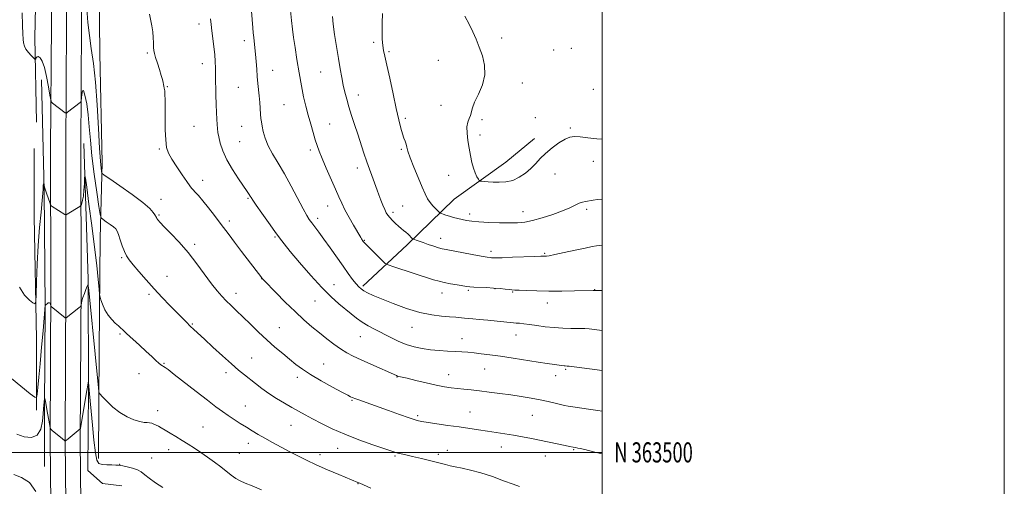
# Model space of a CAD drawing. Extents: x 2167300 to 2170200, y 362300 to 365200.
# Drawn here: x 2169710 to 2170200, y 363483 to 363715 of the extents above; entities that cross this region are included whole.
import ezdxf
from ezdxf.enums import TextEntityAlignment as Align

# ---------------------------------------------------------------- set-up
doc = ezdxf.new("R2010")
doc.units = 0
doc.header["$MEASUREMENT"] = 0
for name, color, linetype, lineweight in [('32000', 7, 'Continuous', 0), ('32001', 7, 'Continuous', 0), ('DTM HARD BREAKLINE', 7, 'Continuous', 0), ('DTM SPOT ELEVATION', 2, 'Continuous', 13), ('INDEX CONTOUR', 41, 'Continuous', 13), ('INTERMEDIATE CONTOUR', 44, 'Continuous', 0)]:
    doc.layers.add(name, color=color, linetype=linetype, lineweight=lineweight)
doc.styles.add('Style-WORKING', font='WORKING.shx')

msp = doc.modelspace()

# ---------------------------------------------------------------- linework, layer by layer
at = {"layer": '32000', "flags": 128}
for points in [[(2167300, 362300), (2170200, 362300), (2170200, 365200), (2167300, 365200), (2167300, 362300)], [(2167500, 362500), (2170000, 362500), (2170000, 365000), (2167500, 365000), (2167500, 362500)], [(2170000, 363500), (2167500, 363500)]]:
    msp.add_lwpolyline(points, dxfattribs=at)
at = {"layer": 'DTM HARD BREAKLINE'}
for points in [[(2169724.7, 364157.96, 1298.49), (2169725.34, 364090.88, 1297.12), (2169724.96, 364017.12, 1296.74), (2169725.59, 363956.2, 1297.4), (2169724.69, 363891.12, 1300.02), (2169725.84, 363824.5, 1302.49), (2169725.44, 363767.67, 1303.69), (2169726.05, 363713.37, 1303.36), (2169725.66, 363650.41, 1301.17), (2169725.78, 363584.32, 1298.38), (2169725.42, 363505.92, 1295.81), (2169726.05, 363442.79, 1294.28), (2169727.71, 363380.79, 1294.28), (2169728.86, 363314.33, 1295.15), (2169728.45, 363255.94, 1298.05), (2169729.05, 363212.37, 1301.01), (2169729.12, 363176.98, 1302.92), (2169730.22, 363136, 1303.09), (2169730.32, 363083.41, 1302.32)], [(2169732.2, 364158, 1298.69), (2169732.84, 364090.9, 1297.32), (2169732.46, 364017.14, 1296.94), (2169733.09, 363956.19, 1297.6), (2169732.19, 363891.13, 1300.22), (2169733.34, 363824.54, 1302.69), (2169732.94, 363767.69, 1303.89), (2169733.55, 363713.39, 1303.56), (2169733.16, 363650.39, 1301.37), (2169733.28, 363584.31, 1298.58), (2169732.92, 363505.94, 1296.01), (2169733.55, 363442.93, 1294.48), (2169735.21, 363380.96, 1294.48), (2169736.36, 363314.37, 1295.35), (2169735.95, 363255.97, 1298.25), (2169736.55, 363212.43, 1301.21), (2169736.62, 363177.09, 1303.12), (2169737.72, 363136.11, 1303.29), (2169737.82, 363083.35, 1302.52)], [(2169739.7, 364158.04, 1298.49), (2169740.34, 364090.92, 1297.12), (2169739.96, 364017.16, 1296.74), (2169740.59, 363956.18, 1297.4), (2169739.69, 363891.14, 1300.02), (2169740.84, 363824.58, 1302.49), (2169740.44, 363767.71, 1303.69), (2169741.05, 363713.41, 1303.36), (2169740.66, 363650.37, 1301.17), (2169740.78, 363584.3, 1298.38), (2169740.42, 363505.96, 1295.81), (2169741.05, 363443.07, 1294.28), (2169742.71, 363381.13, 1294.28), (2169743.86, 363314.41, 1295.15), (2169743.45, 363256, 1298.05), (2169744.05, 363212.49, 1301.01), (2169744.12, 363177.2, 1302.92), (2169745.22, 363136.22, 1303.09), (2169745.32, 363083.29, 1302.32)], [(2169749.46, 363496.93, 1296.49), (2169749.87, 363551.23, 1299.01), (2169750.28, 363606.55, 1301.09), (2169751.23, 363643.94, 1304.48), (2169750.1, 363698.24, 1305.03), (2169749.47, 363761.75, 1305.9), (2169750.88, 363830.91, 1305.14), (2169749.74, 363892.89, 1303.06), (2169749.12, 363945.13, 1300.54), (2169749.56, 363985.6, 1297.59), (2169749.49, 364025.04, 1295.89)], [(2169717.51, 363867.21, 1299.99), (2169718.41, 363819.88, 1301.69), (2169719.3, 363774.57, 1302.5), (2169717.81, 363706.19, 1302.42), (2169718.7, 363664.12, 1300.8)], [(2169721.09, 363685.16, 1301.37), (2169722.41, 363630.14, 1299.91), (2169722.92, 363572.29, 1297.97), (2169722.61, 363521.72, 1295.78), (2169722.67, 363493, 1294.69)], [(2169742.19, 363653.65, 1300.56), (2169744.34, 363586.09, 1298.09), (2169744.44, 363531.47, 1295.86), (2169744.11, 363491.02, 1294.65), (2169751.41, 363484.56, 1294.57), (2169761.12, 363483.36, 1294.89)], [(2169966.35, 363656.13, 1318.65), (2169952.03, 363644.32, 1318.98), (2169926.45, 363625.84, 1317.06), (2169902.93, 363603.25, 1313.56), (2169880.94, 363582.72, 1310.28)], [(2169718.68, 363520.95, 1297.69), (2169718.61, 363556.29, 1299.66), (2169717.47, 363617.24, 1300.87), (2169717.41, 363651.05, 1300.87)]]:
    msp.add_polyline3d(points, dxfattribs=at)
at = {"layer": 'DTM SPOT ELEVATION'}
for p in [(2169799.48, 363712.95, 1307.43), (2169950.06, 363705.94, 1318.4), (2169822.04, 363704.76, 1309.52), (2169886.34, 363703.86, 1315.74), (2169773.79, 363698.62, 1305.81), (2169893.89, 363699.16, 1316.19), (2169975.88, 363700.04, 1319), (2169984.71, 363700.91, 1319.22), (2169801.04, 363693.23, 1307.32), (2169918.43, 363694.88, 1317.29), (2169836.1, 363689.98, 1310.71), (2169859.89, 363689.2, 1313.08), (2169783.7, 363681.89, 1306.06), (2169819.08, 363681.56, 1309.15), (2169960.25, 363683.62, 1318.45), (2169878.67, 363677.65, 1314.61), (2169995.57, 363680.55, 1318.85), (2169841.7, 363672.81, 1311.01), (2169919.88, 363672.49, 1317.37), (2169797.05, 363662.13, 1306.89), (2169820.67, 363662.13, 1309.17), (2169864.5, 363663.25, 1312.9), (2169902.09, 363666.15, 1316.28), (2169940.22, 363665.48, 1318.22), (2169966.76, 363666.46, 1318.46), (2169939.2, 363657.73, 1318.38), (2169984.19, 363661.21, 1318.18), (2169819.68, 363654.41, 1309.03), (2169779.78, 363650.88, 1305.83), (2169854.83, 363650.3, 1311.63), (2169900.07, 363650.66, 1315.8), (2169995.51, 363644.78, 1317.46), (2169878.18, 363641.39, 1313.47), (2169923.68, 363637.73, 1317.28), (2169976.52, 363638.46, 1317.16), (2169801.36, 363635.19, 1306.6), (2169780.62, 363625.89, 1304.66), (2169823.88, 363626.25, 1307.85), (2169779.61, 363617.98, 1304.17), (2169863.37, 363622.47, 1311.26), (2169896.02, 363619.4, 1314.37), (2169900.69, 363622.58, 1314.89), (2169934.09, 363618.59, 1316.44), (2169960.63, 363619.65, 1316.64), (2169992.34, 363620.84, 1315.7), (2169814.62, 363615.01, 1306.43), (2169858.46, 363616.33, 1310.43), (2169797.35, 363603.51, 1304.33), (2169837.25, 363607.04, 1307.83), (2169881.77, 363605.48, 1312.11), (2169919.59, 363606.35, 1314.6), (2169944.73, 363600.02, 1314.43), (2169971.36, 363599.02, 1314.17), (2169760.95, 363596.85, 1301.81), (2169783.6, 363587.52, 1302.82), (2169830.65, 363586.41, 1305.98), (2169774.59, 363578.6, 1301.7), (2169817.86, 363579.03, 1304.57), (2169866.52, 363583.45, 1308.84), (2169920.37, 363579.28, 1311.38), (2169933.5, 363580.58, 1311.78), (2169946.74, 363581.46, 1311.95), (2169955.41, 363579.68, 1311.87), (2169996.19, 363580.9, 1312.05), (2169857.23, 363575.23, 1307.13), (2169972.67, 363574.25, 1311.35), (2169796.22, 363563.88, 1302.14), (2169839.42, 363562.04, 1304.89), (2169905.36, 363562.1, 1309.23), (2169760.1, 363558.8, 1299.81), (2169879.68, 363557.56, 1307.12), (2169930.33, 363556.49, 1308.72), (2169957.13, 363558.4, 1309.28), (2169825.6, 363546.85, 1302.86), (2169781.99, 363544.23, 1300.1), (2169812.85, 363539.67, 1301.54), (2169861.43, 363543.91, 1304.91), (2169941.47, 363541.52, 1307.16), (2169981.82, 363541.34, 1307.83), (2169769.57, 363539.21, 1299.42), (2169848.3, 363537.25, 1303.54), (2169897.97, 363537.46, 1305.94), (2169923.68, 363538.64, 1306.68), (2169976.91, 363538.09, 1307.41), (2169875.54, 363525.91, 1303.86), (2169778.98, 363520.7, 1298.53), (2169822.57, 363523.13, 1300.82), (2169934.31, 363520.16, 1304.86), (2169908.15, 363518.28, 1304.28), (2169965.29, 363518.46, 1305.09), (2169801.48, 363512.68, 1298.92), (2169845.24, 363513.44, 1301.15), (2169784.41, 363501.34, 1297.38), (2169824.01, 363504.48, 1299.42), (2169868.42, 363502.09, 1301.24), (2169923.02, 363501.01, 1302.7), (2169949.78, 363502.74, 1303.32), (2169985.78, 363501.3, 1303.88), (2169775.99, 363497.25, 1296.76), (2169819.56, 363499.52, 1298.89), (2169859.61, 363498.9, 1300.54), (2169896.99, 363498.27, 1301.82), (2169918.52, 363499, 1302.4), (2169971.7, 363498.24, 1303.33), (2169760, 363494.03, 1296.05), (2169878.56, 363484.47, 1299.95)]:
    msp.add_point(p, dxfattribs=at)
at = {"layer": 'INDEX CONTOUR'}
for points in [[(2169825.539, 363719.292, 1310), (2169826.191, 363711.147, 1310), (2169826.425, 363708.515, 1310), (2169826.673, 363706.218, 1310), (2169827.308, 363701.104, 1310), (2169827.628, 363697.97, 1310), (2169827.903, 363694.361, 1310), (2169828.157, 363690.535, 1310), (2169828.424, 363686.825, 1310), (2169828.727, 363683.474, 1310), (2169829.363, 363677.223, 1310), (2169829.645, 363673.967, 1310), (2169830.085, 363668.129, 1310), (2169830.251, 363666.08, 1310), (2169830.461, 363664.296, 1310), (2169830.803, 363662.253, 1310), (2169831.382, 363659.547, 1310), (2169832.346, 363656.231, 1310), (2169833.854, 363652.477, 1310), (2169836.02, 363648.388, 1310), (2169838.751, 363643.787, 1310), (2169841.904, 363638.429, 1310), (2169845.291, 363632.285, 1310), (2169851.204, 363621.109, 1310), (2169853.027, 363617.821, 1310), (2169854.315, 363615.767, 1310), (2169855.524, 363614.099, 1310), (2169857.052, 363612.082, 1310), (2169859.042, 363609.429, 1310), (2169861.573, 363605.968, 1310), (2169864.648, 363601.659, 1310), (2169871.083, 363592.56, 1310), (2169873.726, 363588.885, 1310), (2169875.862, 363586.008, 1310), (2169877.55, 363583.867, 1310), (2169878.884, 363582.364, 1310), (2169880.103, 363581.274, 1310), (2169881.484, 363580.341, 1310), (2169883.333, 363579.321, 1310), (2169886.091, 363578.024, 1310), (2169890.229, 363576.271, 1310), (2169895.984, 363574.001, 1310), (2169902.658, 363571.611, 1310), (2169909.322, 363569.615, 1310), (2169915.197, 363568.391, 1310), (2169920.122, 363567.768, 1310), (2169924.09, 363567.441, 1310), (2169927.142, 363567.16, 1310), (2169931.499, 363566.685, 1310), (2169933.411, 363566.532, 1310), (2169935.71, 363566.372, 1310), (2169938.886, 363566.121, 1310), (2169943.179, 363565.727, 1310), (2169947.823, 363565.27, 1310), (2169955.959, 363564.421, 1310), (2169957.245, 363564.298, 1310), (2169958.837, 363564.165, 1310), (2169960.979, 363563.954, 1310), (2169963.83, 363563.599, 1310), (2169967.463, 363563.073, 1310), (2169971.649, 363562.494, 1310), (2169976.077, 363562.018, 1310), (2169980.427, 363561.761, 1310), (2169984.341, 363561.676, 1310), (2169989.583, 363561.667, 1310), (2169991.332, 363561.595, 1310), (2169993.489, 363561.399, 1310), (2170000, 363560.659, 1310)], [(2169710.156, 363582.084, 1300), (2169712.718, 363578.126, 1300), (2169715.086, 363575.704, 1300), (2169716.89, 363574.365, 1300), (2169717.88, 363573.885, 1300), (2169718.278, 363574.95, 1300), (2169718.426, 363578.473, 1300), (2169718.614, 363584.996, 1300), (2169718.938, 363593.574, 1300), (2169719.443, 363602.895, 1300), (2169720.135, 363611.756, 1300), (2169720.871, 363619.42, 1300), (2169721.472, 363625.263, 1300), (2169721.805, 363628.891, 1300), (2169721.931, 363630.824, 1300), (2169721.979, 363632.499, 1300), (2169722.014, 363632.999, 1300), (2169722.068, 363633.323, 1300), (2169722.141, 363633.487, 1300), (2169722.217, 363633.539, 1300), (2169722.279, 363633.539, 1300), (2169722.316, 363633.522, 1300), (2169722.342, 363633.436, 1300), (2169722.466, 363632.745, 1300), (2169722.676, 363631.881, 1300), (2169723.101, 363630.43, 1300), (2169723.782, 363628.335, 1300), (2169725.199, 363624.177, 1300), (2169725.584, 363623.118, 1300), (2169725.892, 363622.622, 1300), (2169726.388, 363622.266, 1300), (2169732.646, 363618.304, 1300), (2169733.074, 363618.065, 1300), (2169733.401, 363618.083, 1300), (2169733.903, 363618.373, 1300), (2169740.145, 363622.307, 1300), (2169740.552, 363622.578, 1300), (2169740.756, 363622.812, 1300), (2169740.935, 363623.211, 1300), (2169741.222, 363623.978, 1300), (2169741.581, 363625.325, 1300), (2169741.936, 363627.467, 1300), (2169742.225, 363630.451, 1300), (2169742.436, 363633.651, 1300), (2169742.574, 363636.269, 1300), (2169742.68, 363637.479, 1300), (2169742.941, 363636.32, 1300), (2169743.585, 363631.797, 1300), (2169744.739, 363623.433, 1300), (2169746.168, 363612.818, 1300), (2169747.538, 363602.06, 1300), (2169748.585, 363592.936, 1300), (2169749.3, 363585.919, 1300), (2169749.742, 363581.153, 1300), (2169749.992, 363578.562, 1300), (2169750.236, 363577.19, 1300), (2169750.686, 363575.859, 1300), (2169751.506, 363573.689, 1300), (2169752.702, 363570.957, 1300), (2169754.233, 363568.236, 1300), (2169756.02, 363565.992, 1300), (2169757.818, 363564.26, 1300), (2169759.345, 363562.968, 1300), (2169760.463, 363561.976, 1300), (2169761.635, 363560.863, 1300), (2169763.475, 363559.138, 1300), (2169769.864, 363553.324, 1300), (2169773.248, 363550.216, 1300), (2169775.97, 363547.649, 1300), (2169778.01, 363545.695, 1300), (2169779.482, 363544.325, 1300), (2169780.509, 363543.483, 1300), (2169781.238, 363542.995, 1300), (2169781.833, 363542.662, 1300), (2169782.551, 363542.217, 1300), (2169784.05, 363541.127, 1300), (2169787.089, 363538.794, 1300), (2169798.034, 363530.24, 1300), (2169803.63, 363525.9, 1300), (2169807.865, 363522.69, 1300), (2169811.071, 363520.365, 1300), (2169813.909, 363518.415, 1300), (2169816.9, 363516.432, 1300), (2169820.004, 363514.42, 1300), (2169823.042, 363512.488, 1300), (2169825.913, 363510.699, 1300), (2169828.852, 363508.932, 1300), (2169832.171, 363507.024, 1300), (2169836.076, 363504.865, 1300), (2169840.332, 363502.571, 1300), (2169844.594, 363500.314, 1300), (2169848.657, 363498.205, 1300), (2169852.863, 363496.121, 1300), (2169857.697, 363493.878, 1300), (2169863.378, 363491.39, 1300), (2169869.068, 363488.977, 1300), (2169878.535, 363485.018, 1300), (2169879.465, 363484.615, 1300), (2169884.862, 363482.194, 1300)]]:
    msp.add_polyline3d(points, dxfattribs=at)
at = {"layer": 'INTERMEDIATE CONTOUR'}
for points in [[(2169743.63, 363720.732, 1304), (2169744.188, 363713.657, 1304), (2169744.92, 363707.323, 1304), (2169745.879, 363700.829, 1304), (2169746.945, 363693.353, 1304), (2169747.958, 363684.098, 1304), (2169748.793, 363672.765, 1304), (2169749.453, 363661.06, 1304), (2169749.978, 363651.188, 1304), (2169750.398, 363644.803, 1304), (2169750.718, 363641.351, 1304), (2169750.933, 363639.726, 1304), (2169751.195, 363638.864, 1304), (2169752.27, 363637.879, 1304), (2169755.081, 363635.924, 1304), (2169760.119, 363632.466, 1304), (2169766.153, 363628.219, 1304), (2169771.522, 363624.209, 1304), (2169774.954, 363621.247, 1304), (2169776.735, 363619.276, 1304), (2169777.54, 363618.029, 1304), (2169778.235, 363616.71, 1304), (2169778.529, 363616.221, 1304), (2169779.035, 363615.544, 1304), (2169780.118, 363614.323, 1304), (2169782.177, 363612.174, 1304), (2169785.457, 363608.825, 1304), (2169789.585, 363604.45, 1304), (2169794.032, 363599.334, 1304), (2169798.332, 363593.814, 1304), (2169805.656, 363583.779, 1304), (2169808.429, 363580.271, 1304), (2169810.794, 363577.614, 1304), (2169813.046, 363575.334, 1304), (2169815.446, 363573.008, 1304), (2169818.158, 363570.405, 1304), (2169821.317, 363567.345, 1304), (2169825.001, 363563.732, 1304), (2169829.037, 363559.812, 1304), (2169833.193, 363555.92, 1304), (2169837.255, 363552.334, 1304), (2169841.076, 363549.116, 1304), (2169844.528, 363546.276, 1304), (2169847.615, 363543.767, 1304), (2169850.87, 363541.333, 1304), (2169854.961, 363538.659, 1304), (2169860.243, 363535.578, 1304), (2169865.826, 363532.505, 1304), (2169870.51, 363529.999, 1304), (2169873.408, 363528.466, 1304), (2169874.879, 363527.701, 1304), (2169875.597, 363527.346, 1304), (2169876.175, 363527.082, 1304), (2169876.998, 363526.749, 1304), (2169878.388, 363526.231, 1304), (2169893.673, 363520.754, 1304), (2169899.253, 363518.766, 1304), (2169903.937, 363517.131, 1304), (2169906.935, 363516.141, 1304), (2169908.562, 363515.668, 1304), (2169909.407, 363515.477, 1304), (2169910.084, 363515.35, 1304), (2169911.297, 363515.162, 1304), (2169923.291, 363513.443, 1304), (2169928.832, 363512.632, 1304), (2169938.518, 363511.159, 1304), (2169942.892, 363510.507, 1304), (2169947.2, 363509.896, 1304), (2169951.509, 363509.274, 1304), (2169955.861, 363508.581, 1304), (2169960.288, 363507.773, 1304), (2169964.804, 363506.873, 1304), (2169981.622, 363503.416, 1304), (2169983.685, 363502.977, 1304), (2169985.62, 363502.527, 1304), (2169986.76, 363502.361, 1304), (2169987.904, 363502.148, 1304), (2169989.112, 363501.903, 1304), (2169991.439, 363501.374, 1304), (2169995.599, 363500.358, 1304), (2170000, 363499.213, 1304)], [(2169711.521, 363718.583, 1302), (2169711.635, 363712.229, 1302), (2169711.803, 363708.144, 1302), (2169711.992, 363705.5, 1302), (2169712.208, 363703.565, 1302), (2169712.602, 363701.98, 1302), (2169713.362, 363700.477, 1302), (2169714.58, 363698.881, 1302), (2169715.963, 363697.366, 1302), (2169717.122, 363696.194, 1302), (2169717.775, 363695.568, 1302), (2169718.06, 363695.44, 1302), (2169718.221, 363695.699, 1302), (2169718.47, 363696.2, 1302), (2169718.89, 363696.656, 1302), (2169719.531, 363696.748, 1302), (2169720.42, 363696.144, 1302), (2169721.477, 363694.485, 1302), (2169722.595, 363691.402, 1302), (2169723.671, 363686.81, 1302), (2169724.601, 363681.757, 1302), (2169725.283, 363677.575, 1302), (2169725.684, 363675.226, 1302), (2169726.04, 363674.199, 1302), (2169726.658, 363673.614, 1302), (2169732.878, 363668.817, 1302), (2169733.185, 363668.626, 1302), (2169733.501, 363668.709, 1302), (2169734.092, 363669.136, 1302), (2169740.372, 363673.928, 1302), (2169740.683, 363674.225, 1302), (2169740.831, 363674.749, 1302), (2169741.127, 363677.972, 1302), (2169741.459, 363679.764, 1302), (2169741.993, 363679.969, 1302), (2169742.749, 363677.609, 1302), (2169743.591, 363673.23, 1302), (2169744.345, 363667.754, 1302), (2169744.905, 363661.864, 1302), (2169745.449, 363655.282, 1302), (2169746.219, 363647.489, 1302), (2169747.364, 363638.356, 1302), (2169748.638, 363629.31, 1302), (2169749.697, 363622.17, 1302), (2169750.333, 363618.209, 1302), (2169750.873, 363616.541, 1302), (2169751.781, 363615.736, 1302), (2169753.357, 363614.654, 1302), (2169755.244, 363613.326, 1302), (2169756.923, 363612.072, 1302), (2169758.017, 363611.077, 1302), (2169758.722, 363609.981, 1302), (2169759.375, 363608.29, 1302), (2169760.237, 363605.699, 1302), (2169761.262, 363602.674, 1302), (2169762.328, 363599.87, 1302), (2169763.391, 363597.724, 1302), (2169764.733, 363595.77, 1302), (2169766.717, 363593.32, 1302), (2169769.591, 363589.877, 1302), (2169773.156, 363585.708, 1302), (2169777.094, 363581.269, 1302), (2169781.102, 363576.97, 1302), (2169784.912, 363573.032, 1302), (2169793.183, 363564.667, 1302), (2169795.07, 363562.82, 1302), (2169796.887, 363561.111, 1302), (2169802.156, 363556.271, 1302), (2169806.378, 363552.364, 1302), (2169811.136, 363547.983, 1302), (2169815.599, 363543.962, 1302), (2169819.149, 363540.913, 1302), (2169822.034, 363538.578, 1302), (2169827.596, 363534.208, 1302), (2169830.768, 363531.785, 1302), (2169834.263, 363529.297, 1302), (2169838.062, 363526.836, 1302), (2169841.943, 363524.497, 1302), (2169845.632, 363522.373, 1302), (2169848.972, 363520.503, 1302), (2169852.275, 363518.7, 1302), (2169855.965, 363516.719, 1302), (2169860.407, 363514.38, 1302), (2169865.721, 363511.764, 1302), (2169871.964, 363509.01, 1302), (2169878.992, 363506.284, 1302), (2169885.866, 363503.834, 1302), (2169894.938, 363500.744, 1302), (2169896.924, 363500.091, 1302), (2169898.333, 363499.69, 1302), (2169899.99, 363499.289, 1302), (2169902.319, 363498.752, 1302), (2169905.638, 363497.973, 1302), (2169910.058, 363496.904, 1302), (2169922.072, 363493.94, 1302), (2169924.406, 363493.398, 1302), (2169926.912, 363492.876, 1302), (2169930.276, 363492.205, 1302), (2169934.56, 363491.237, 1302), (2169939.668, 363489.828, 1302), (2169945.382, 363487.934, 1302), (2169950.988, 363485.906, 1302), (2169955.649, 363484.193, 1302), (2169958.858, 363483.081, 1302)], [(2169774.82, 363717.832, 1306), (2169775.997, 363712.121, 1306), (2169776.48, 363709.148, 1306), (2169776.739, 363706.225, 1306), (2169776.838, 363703.559, 1306), (2169776.885, 363701.376, 1306), (2169776.989, 363699.772, 1306), (2169777.265, 363698.29, 1306), (2169777.833, 363696.329, 1306), (2169778.746, 363693.507, 1306), (2169779.794, 363690.301, 1306), (2169780.708, 363687.401, 1306), (2169781.282, 363685.332, 1306), (2169781.595, 363683.952, 1306), (2169781.793, 363682.954, 1306), (2169781.996, 363682.051, 1306), (2169782.202, 363681.041, 1306), (2169782.381, 363679.74, 1306), (2169782.51, 363677.933, 1306), (2169782.587, 363675.276, 1306), (2169782.621, 363671.389, 1306), (2169782.631, 363666.145, 1306), (2169782.695, 363660.416, 1306), (2169782.903, 363655.326, 1306), (2169783.371, 363651.65, 1306), (2169784.308, 363648.784, 1306), (2169785.945, 363645.777, 1306), (2169788.369, 363641.98, 1306), (2169791.068, 363637.965, 1306), (2169793.386, 363634.602, 1306), (2169794.852, 363632.517, 1306), (2169795.745, 363631.347, 1306), (2169796.534, 363630.482, 1306), (2169797.628, 363629.368, 1306), (2169799.203, 363627.679, 1306), (2169801.379, 363625.144, 1306), (2169804.174, 363621.651, 1306), (2169807.208, 363617.719, 1306), (2169810.001, 363614.022, 1306), (2169814.408, 363608.086, 1306), (2169817.083, 363604.517, 1306), (2169820.648, 363599.822, 1306), (2169830.655, 363586.738, 1306), (2169830.936, 363586.419, 1306), (2169831.807, 363585.508, 1306), (2169837.613, 363579.537, 1306), (2169842.341, 363574.762, 1306), (2169847.244, 363569.968, 1306), (2169851.656, 363565.896, 1306), (2169855.62, 363562.467, 1306), (2169859.358, 363559.395, 1306), (2169863.033, 363556.467, 1306), (2169866.583, 363553.76, 1306), (2169869.892, 363551.424, 1306), (2169872.948, 363549.529, 1306), (2169876.17, 363547.824, 1306), (2169880.084, 363545.978, 1306), (2169884.95, 363543.789, 1306), (2169897.684, 363538.158, 1306), (2169898.252, 363537.946, 1306), (2169898.905, 363537.776, 1306), (2169902.934, 363536.834, 1306), (2169907.249, 363535.802, 1306), (2169912.442, 363534.581, 1306), (2169917.471, 363533.463, 1306), (2169921.546, 363532.669, 1306), (2169924.885, 363532.143, 1306), (2169927.958, 363531.76, 1306), (2169931.186, 363531.405, 1306), (2169934.801, 363531.02, 1306), (2169938.984, 363530.554, 1306), (2169943.834, 363529.971, 1306), (2169949.112, 363529.293, 1306), (2169954.497, 363528.549, 1306), (2169959.706, 363527.769, 1306), (2169964.608, 363526.954, 1306), (2169969.11, 363526.105, 1306), (2169973.12, 363525.235, 1306), (2169976.525, 363524.421, 1306), (2169979.219, 363523.755, 1306), (2169981.221, 363523.293, 1306), (2169983.076, 363522.948, 1306), (2169985.456, 363522.597, 1306), (2169993.109, 363521.565, 1306), (2169997.822, 363520.887, 1306), (2170000, 363520.544, 1306)], [(2169844.97, 363719.617, 1312), (2169845.441, 363714.789, 1312), (2169845.947, 363710.494, 1312), (2169846.534, 363706.244, 1312), (2169847.268, 363701.32, 1312), (2169848.192, 363695.264, 1312), (2169849.251, 363688.647, 1312), (2169850.365, 363682.301, 1312), (2169851.475, 363676.851, 1312), (2169852.598, 363672.102, 1312), (2169853.77, 363667.655, 1312), (2169855.001, 363663.233, 1312), (2169856.212, 363659.047, 1312), (2169857.293, 363655.434, 1312), (2169858.211, 363652.534, 1312), (2169859.228, 363649.715, 1312), (2169860.681, 363646.152, 1312), (2169862.765, 363641.32, 1312), (2169867.33, 363630.911, 1312), (2169869.003, 363627.031, 1312), (2169870.434, 363623.827, 1312), (2169872.046, 363620.574, 1312), (2169874.112, 363616.785, 1312), (2169876.307, 363612.943, 1312), (2169879.921, 363606.766, 1312), (2169880.27, 363606.197, 1312), (2169881.165, 363604.876, 1312), (2169881.448, 363604.509, 1312), (2169882.071, 363603.832, 1312), (2169883.435, 363602.445, 1312), (2169890.679, 363595.257, 1312), (2169892.082, 363593.965, 1312), (2169893.538, 363593.186, 1312), (2169896.294, 363592.254, 1312), (2169916.164, 363585.846, 1312), (2169918.869, 363585.047, 1312), (2169921.451, 363584.443, 1312), (2169924.587, 363583.853, 1312), (2169927.894, 363583.297, 1312), (2169932.648, 363582.533, 1312), (2169934.203, 363582.337, 1312), (2169936.141, 363582.2, 1312), (2169942.471, 363581.918, 1312), (2169946.016, 363581.707, 1312), (2169949.178, 363581.43, 1312), (2169951.788, 363581.14, 1312), (2169953.747, 363580.91, 1312), (2169955.108, 363580.786, 1312), (2169956.51, 363580.717, 1312), (2169958.747, 363580.627, 1312), (2169962.423, 363580.467, 1312), (2169967.407, 363580.288, 1312), (2169973.382, 363580.173, 1312), (2169979.922, 363580.175, 1312), (2169986.148, 363580.255, 1312), (2169995.482, 363580.426, 1312), (2170000, 363580.439, 1312)], [(2169865.855, 363716.666, 1314), (2169866.187, 363712.954, 1314), (2169866.889, 363707.777, 1314), (2169867.828, 363701.755, 1314), (2169868.812, 363695.829, 1314), (2169869.688, 363690.741, 1314), (2169870.474, 363686.43, 1314), (2169871.231, 363682.635, 1314), (2169872.022, 363679.092, 1314), (2169872.923, 363675.551, 1314), (2169874.009, 363671.759, 1314), (2169875.328, 363667.532, 1314), (2169876.823, 363662.951, 1314), (2169878.4, 363658.167, 1314), (2169881.51, 363648.69, 1314), (2169882.938, 363644.435, 1314), (2169884.226, 363640.753, 1314), (2169885.368, 363637.605, 1314), (2169888.043, 363630.301, 1314), (2169888.91, 363627.983, 1314), (2169889.89, 363625.45, 1314), (2169890.9, 363622.938, 1314), (2169891.819, 363620.77, 1314), (2169892.584, 363619.167, 1314), (2169893.353, 363617.918, 1314), (2169894.343, 363616.712, 1314), (2169895.696, 363615.317, 1314), (2169897.249, 363613.841, 1314), (2169898.764, 363612.476, 1314), (2169900.063, 363611.357, 1314), (2169901.204, 363610.396, 1314), (2169902.303, 363609.449, 1314), (2169903.433, 363608.424, 1314), (2169905.729, 363606.256, 1314), (2169906.067, 363606.036, 1314), (2169906.569, 363605.835, 1314), (2169907.488, 363605.494, 1314), (2169908.921, 363604.976, 1314), (2169910.923, 363604.274, 1314), (2169913.468, 363603.408, 1314), (2169916.175, 363602.52, 1314), (2169918.578, 363601.775, 1314), (2169920.439, 363601.277, 1314), (2169922.435, 363600.855, 1314), (2169935.332, 363598.372, 1314), (2169939.876, 363597.522, 1314), (2169942.729, 363597.038, 1314), (2169944.207, 363596.841, 1314), (2169944.959, 363596.779, 1314), (2169945.662, 363596.736, 1314), (2169947.135, 363596.727, 1314), (2169950.226, 363596.801, 1314), (2169955.368, 363596.985, 1314), (2169966.448, 363597.415, 1314), (2169969.498, 363597.518, 1314), (2169970.914, 363597.547, 1314), (2169971.548, 363597.544, 1314), (2169972.225, 363597.574, 1314), (2169973.65, 363597.783, 1314), (2169976.496, 363598.339, 1314), (2169981.112, 363599.329, 1314), (2169986.54, 363600.517, 1314), (2169991.494, 363601.588, 1314), (2169994.983, 363602.297, 1314), (2169997.189, 363602.691, 1314), (2169998.591, 363602.888, 1314), (2169999.748, 363602.984, 1314), (2170000, 363602.985, 1314)], [(2169890.722, 363718.158, 1316), (2169890.528, 363713.476, 1316), (2169890.491, 363709.165, 1316), (2169890.609, 363705.41, 1316), (2169890.854, 363702.328, 1316), (2169891.228, 363699.824, 1316), (2169891.847, 363696.959, 1316), (2169892.851, 363692.586, 1316), (2169894.308, 363686.002, 1316), (2169895.992, 363678.296, 1316), (2169897.604, 363671.001, 1316), (2169898.907, 363665.334, 1316), (2169899.921, 363661.237, 1316), (2169900.734, 363658.329, 1316), (2169901.413, 363656.244, 1316), (2169901.976, 363654.668, 1316), (2169902.424, 363653.298, 1316), (2169902.812, 363651.798, 1316), (2169903.399, 363649.688, 1316), (2169904.501, 363646.45, 1316), (2169906.296, 363641.837, 1316), (2169908.434, 363636.645, 1316), (2169910.433, 363631.938, 1316), (2169911.942, 363628.515, 1316), (2169913.145, 363626.129, 1316), (2169914.36, 363624.267, 1316), (2169915.799, 363622.536, 1316), (2169917.255, 363621.008, 1316), (2169918.417, 363619.873, 1316), (2169919.083, 363619.248, 1316), (2169919.499, 363618.954, 1316), (2169920.021, 363618.739, 1316), (2169920.94, 363618.401, 1316), (2169922.277, 363617.94, 1316), (2169923.988, 363617.405, 1316), (2169926.008, 363616.842, 1316), (2169928.198, 363616.286, 1316), (2169930.401, 363615.77, 1316), (2169932.574, 363615.319, 1316), (2169935.161, 363614.937, 1316), (2169938.721, 363614.62, 1316), (2169943.56, 363614.372, 1316), (2169948.972, 363614.2, 1316), (2169953.989, 363614.115, 1316), (2169957.954, 363614.159, 1316), (2169961.437, 363614.484, 1316), (2169965.315, 363615.274, 1316), (2169970.171, 363616.631, 1316), (2169975.431, 363618.338, 1316), (2169980.23, 363620.101, 1316), (2169983.901, 363621.665, 1316), (2169986.574, 363622.939, 1316), (2169988.576, 363623.871, 1316), (2169990.221, 363624.445, 1316), (2169991.762, 363624.79, 1316), (2169995.427, 363625.408, 1316), (2169997.724, 363625.746, 1316), (2170000, 363625.962, 1316)], [(2169931.67, 363716.886, 1318), (2169933.81, 363712.929, 1318), (2169935.648, 363709.144, 1318), (2169937.271, 363705.365, 1318), (2169938.844, 363701.408, 1318), (2169940.416, 363697.127, 1318), (2169941.538, 363692.545, 1318), (2169941.638, 363687.724, 1318), (2169940.387, 363682.79, 1318), (2169938.401, 363678.124, 1318), (2169936.541, 363674.17, 1318), (2169935.448, 363671.243, 1318), (2169934.47, 363667.483, 1318), (2169933.833, 363665.961, 1318), (2169933.165, 363664.21, 1318), (2169932.753, 363661.875, 1318), (2169932.81, 363658.725, 1318), (2169933.23, 363655.03, 1318), (2169933.829, 363651.181, 1318), (2169934.461, 363647.523, 1318), (2169935.142, 363644.198, 1318), (2169935.927, 363641.299, 1318), (2169936.834, 363638.909, 1318), (2169937.725, 363637.072, 1318), (2169938.426, 363635.826, 1318), (2169938.849, 363635.163, 1318), (2169939.256, 363634.898, 1318), (2169939.996, 363634.805, 1318), (2169941.348, 363634.699, 1318), (2169943.318, 363634.559, 1318), (2169945.84, 363634.408, 1318), (2169948.827, 363634.309, 1318), (2169952.105, 363634.498, 1318), (2169955.475, 363635.252, 1318), (2169958.756, 363636.755, 1318), (2169961.818, 363638.823, 1318), (2169964.548, 363641.178, 1318), (2169966.915, 363643.596, 1318), (2169969.225, 363646.078, 1318), (2169971.866, 363648.674, 1318), (2169975.075, 363651.366, 1318), (2169978.471, 363653.842, 1318), (2169981.525, 363655.718, 1318), (2169983.916, 363656.715, 1318), (2169986.162, 363656.991, 1318), (2169988.995, 363656.805, 1318), (2169992.89, 363656.403, 1318), (2169997.294, 363655.96, 1318), (2170000, 363655.744, 1318)], [(2169805.214, 363715.508, 1308), (2169805.532, 363712.774, 1308), (2169805.87, 363709.588, 1308), (2169806.324, 363705.778, 1308), (2169806.824, 363701.69, 1308), (2169807.25, 363697.798, 1308), (2169807.518, 363694.399, 1308), (2169807.658, 363691.104, 1308), (2169807.729, 363687.34, 1308), (2169807.855, 363677.735, 1308), (2169807.962, 363672.953, 1308), (2169808.121, 363668.905, 1308), (2169808.304, 363665.632, 1308), (2169808.476, 363663.053, 1308), (2169808.626, 363661.02, 1308), (2169808.848, 363659.107, 1308), (2169809.269, 363656.816, 1308), (2169810.024, 363653.755, 1308), (2169811.3, 363649.943, 1308), (2169813.3, 363645.501, 1308), (2169816.076, 363640.645, 1308), (2169819.11, 363635.961, 1308), (2169823.45, 363629.643, 1308), (2169824.413, 363628.219, 1308), (2169824.945, 363627.387, 1308), (2169825.394, 363626.646, 1308), (2169826.214, 363625.376, 1308), (2169827.884, 363622.924, 1308), (2169830.673, 363618.933, 1308), (2169834.007, 363614.218, 1308), (2169837.102, 363609.888, 1308), (2169839.462, 363606.668, 1308), (2169841.742, 363603.736, 1308), (2169844.883, 363599.89, 1308), (2169849.518, 363594.334, 1308), (2169855.029, 363587.923, 1308), (2169860.492, 363581.921, 1308), (2169865.162, 363577.302, 1308), (2169869.036, 363573.885, 1308), (2169875.136, 363568.85, 1308), (2169877.807, 363566.717, 1308), (2169880.577, 363564.754, 1308), (2169883.658, 363562.909, 1308), (2169887.049, 363561.093, 1308), (2169894.547, 363557.221, 1308), (2169898.51, 363555.288, 1308), (2169902.496, 363553.632, 1308), (2169906.447, 363552.416, 1308), (2169910.434, 363551.588, 1308), (2169914.561, 363551.036, 1308), (2169918.861, 363550.66, 1308), (2169923.09, 363550.397, 1308), (2169926.933, 363550.187, 1308), (2169930.197, 363549.981, 1308), (2169933.169, 363549.746, 1308), (2169936.257, 363549.454, 1308), (2169939.839, 363549.071, 1308), (2169944.169, 363548.546, 1308), (2169949.473, 363547.819, 1308), (2169955.782, 363546.872, 1308), (2169968.213, 363544.923, 1308), (2169972.658, 363544.243, 1308), (2169981.139, 363542.999, 1308), (2169981.643, 363542.951, 1308), (2169982.547, 363542.917, 1308), (2169983.519, 363542.806, 1308), (2170000, 363540.751, 1308)], [(2169701.613, 363540.551, 1298), (2169715.477, 363529.133, 1298), (2169717.734, 363527.381, 1298), (2169718.632, 363527.348, 1298), (2169718.944, 363529.009, 1298), (2169719.307, 363532.343, 1298), (2169719.824, 363537.362, 1298), (2169720.466, 363544.086, 1298), (2169721.19, 363552.251, 1298), (2169721.885, 363560.464, 1298), (2169722.911, 363573.163, 1298), (2169722.923, 363573.18, 1298), (2169723.007, 363573.192, 1298), (2169723.156, 363573.274, 1298), (2169723.458, 363573.506, 1298), (2169723.945, 363573.908, 1298), (2169724.512, 363574.297, 1298), (2169725.02, 363574.43, 1298), (2169725.363, 363574.152, 1298), (2169725.559, 363573.635, 1298), (2169725.714, 363572.842, 1298), (2169725.783, 363572.695, 1298), (2169725.926, 363572.565, 1298), (2169732.899, 363566.885, 1298), (2169733.238, 363566.718, 1298), (2169733.461, 363566.837, 1298), (2169739.735, 363571.915, 1298), (2169740.438, 363572.501, 1298), (2169740.72, 363572.866, 1298), (2169740.828, 363573.319, 1298), (2169740.973, 363574.125, 1298), (2169741.253, 363575.345, 1298), (2169741.732, 363576.989, 1298), (2169742.436, 363578.999, 1298), (2169743.206, 363581.02, 1298), (2169743.842, 363582.627, 1298), (2169744.219, 363583.272, 1298), (2169744.512, 363581.913, 1298), (2169744.975, 363577.387, 1298), (2169747.762, 363548.822, 1298), (2169749.443, 363532.038, 1298), (2169749.69, 363530.162, 1298), (2169750.196, 363529.031, 1298), (2169751.392, 363527.676, 1298), (2169753.587, 363525.394, 1298), (2169756.581, 363522.559, 1298), (2169760.052, 363519.811, 1298), (2169763.672, 363517.673, 1298), (2169767.101, 363516.194, 1298), (2169769.998, 363515.303, 1298), (2169772.123, 363514.903, 1298), (2169773.648, 363514.782, 1298), (2169774.848, 363514.701, 1298), (2169775.957, 363514.467, 1298), (2169777.04, 363514.079, 1298), (2169778.124, 363513.582, 1298), (2169779.269, 363512.992, 1298), (2169780.668, 363512.211, 1298), (2169782.55, 363511.116, 1298), (2169785.058, 363509.626, 1298), (2169787.996, 363507.85, 1298), (2169791.083, 363505.945, 1298), (2169794.109, 363504.025, 1298), (2169797.136, 363502.042, 1298), (2169800.307, 363499.906, 1298), (2169803.692, 363497.567, 1298), (2169807.105, 363495.131, 1298), (2169810.298, 363492.746, 1298), (2169815.521, 363488.623, 1298), (2169817.737, 363487.049, 1298), (2169819.915, 363485.833, 1298), (2169822.479, 363484.705, 1298), (2169825.914, 363483.324, 1298), (2169830.544, 363481.436, 1298)], [(2169708.859, 363508.996, 1296), (2169712.501, 363507.705, 1296), (2169716.081, 363507.327, 1296), (2169718.982, 363508.507, 1296), (2169720.755, 363511.57, 1296), (2169721.626, 363515.568, 1296), (2169721.99, 363519.235, 1296), (2169722.183, 363521.611, 1296), (2169722.651, 363526.792, 1296), (2169722.681, 363526.836, 1296), (2169722.745, 363526.787, 1296), (2169722.916, 363526.18, 1296), (2169723.267, 363524.432, 1296), (2169723.834, 363521.245, 1296), (2169725.019, 363514.266, 1296), (2169725.364, 363512.436, 1296), (2169725.781, 363511.525, 1296), (2169726.63, 363510.753, 1296), (2169731.425, 363506.833, 1296), (2169732.738, 363505.719, 1296), (2169732.908, 363505.551, 1296), (2169732.94, 363505.551, 1296), (2169733.105, 363505.717, 1296), (2169733.483, 363506.052, 1296), (2169734.339, 363506.771, 1296), (2169740.361, 363511.682, 1296), (2169740.445, 363511.871, 1296), (2169740.631, 363512.868, 1296), (2169742.819, 363525.899, 1296), (2169743.638, 363530.712, 1296), (2169744.124, 363533.472, 1296), (2169744.336, 363534.573, 1296), (2169744.401, 363534.817, 1296), (2169744.426, 363534.859, 1296), (2169744.445, 363534.77, 1296), (2169745.014, 363529.078, 1296), (2169745.347, 363525.627, 1296), (2169745.823, 363520.48, 1296), (2169746.458, 363513.499, 1296), (2169747.191, 363506.039, 1296), (2169747.942, 363499.832, 1296), (2169748.697, 363496.164, 1296), (2169749.7, 363494.542, 1296), (2169751.263, 363494.026, 1296), (2169753.537, 363493.827, 1296), (2169756.043, 363493.736, 1296), (2169758.141, 363493.697, 1296), (2169759.417, 363493.648, 1296), (2169760.349, 363493.526, 1296), (2169761.642, 363493.266, 1296), (2169763.779, 363492.814, 1296), (2169766.369, 363492.162, 1296), (2169768.811, 363491.313, 1296), (2169770.7, 363490.251, 1296), (2169772.457, 363488.891, 1296), (2169774.703, 363487.131, 1296), (2169777.855, 363484.93, 1296), (2169781.486, 363482.491, 1296)], [(2169707.287, 363489.083, 1294), (2169711.24, 363487.537, 1294), (2169715.114, 363485.017, 1294), (2169718.374, 363480.63, 1294)]]:
    msp.add_polyline3d(points, dxfattribs=at)

# ---------------------------------------------------------------- texts
at = {"layer": '32001', "style": 'Style-WORKING', "width": 0.67}
msp.add_text('N 363500', height=10, dxfattribs=at).set_placement((2170006, 363500), align=Align.MIDDLE_LEFT)

doc.saveas('drawing.dxf')
